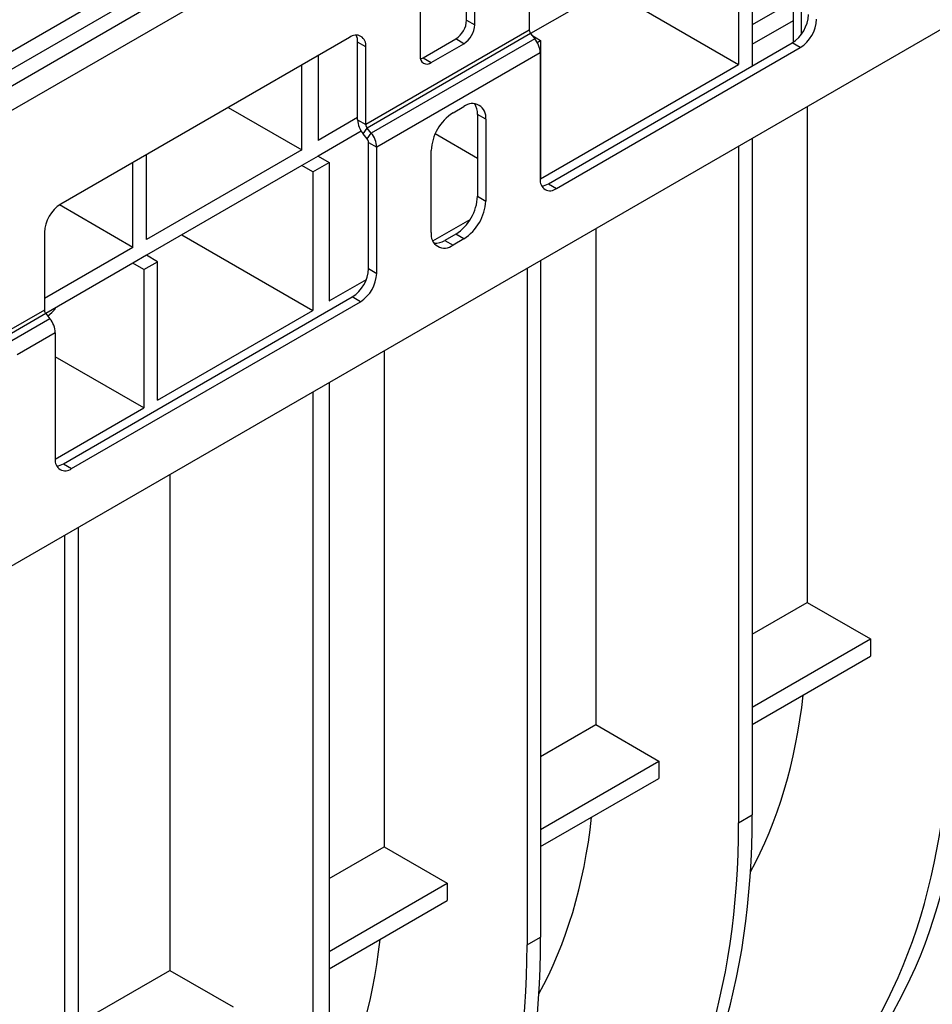
# Model space of a CAD drawing. Units: millimetres. Extents: x 7 to 418, y -29 to 291.
# Drawn here: x 365 to 385, y 132 to 153 of the extents above; entities that cross this region are included whole.
import ezdxf

# ---------------------------------------------------------------- set-up
doc = ezdxf.new("R2010")
doc.units = ezdxf.units.MM

msp = doc.modelspace()

# ---------------------------------------------------------------- linework, layer by layer
at = {"color": 7, "linetype": 'Continuous', "lineweight": 25}
for p, q in [((393.852451, 168.260268), (276.119172, 100.294293)), ((276.441056, 99.954492), (394.174335, 167.920467)), ((346.461164, 141.656928), (381.345736, 161.795363)), ((381.52184, 161.507356), (346.637268, 141.368922)), ((394.410037, 158.203654), (276.676758, 90.237678)), ((382.179783, 152.70941), (382.179783, 156.178514)), ((382.35656, 152.88437), (382.35656, 156.265976)), ((380.756891, 155.357096), (376.494604, 152.89653)), ((380.99465, 155.21984), (380.99465, 152.228232)), ((381.289278, 155.389925), (381.289278, 152.194204)), ((376.467203, 154.649938), (376.467203, 152.969837)), ((375.111915, 153.187063), (375.111915, 154.207739)), ((375.288692, 153.085012), (375.288692, 154.105688)), ((378.165806, 153.861294), (380.99465, 152.228232)), ((382.179783, 153.598673), (381.289278, 153.084595)), ((374.11018, 153.425348), (374.11018, 152.404672)), ((375.111915, 153.187063), (375.288692, 153.085012)), ((381.289278, 152.664449), (382.179783, 153.178526)), ((376.467203, 152.969837), (372.931669, 150.928817)), ((376.496666, 152.8939), (372.961132, 150.85288)), ((376.496666, 152.8939), (376.585054, 152.783946)), ((372.578116, 152.813086), (366.332006, 149.207284)), ((372.931669, 152.608918), (372.754892, 152.710969)), ((372.754892, 151.030868), (372.754892, 152.710969)), ((376.585054, 152.783946), (373.04952, 150.742926)), ((374.169106, 152.370611), (374.876213, 152.778815)), ((374.345883, 152.26856), (375.052989, 152.676764)), ((375.052989, 152.676764), (374.876213, 152.778815)), ((376.52272, 152.861489), (376.712726, 152.747938)), ((376.638184, 152.704905), (376.712726, 152.747938)), ((376.712726, 152.747938), (376.712726, 149.75633)), ((376.879682, 149.648598), (382.15352, 152.69312)), ((382.330297, 152.591069), (382.15352, 152.69312)), ((372.931669, 150.928817), (372.931669, 152.608918)), ((376.702905, 152.480197), (373.167371, 150.439177)), ((376.702905, 152.480197), (376.702905, 149.750716)), ((377.056459, 149.546547), (382.330297, 152.591069)), ((371.902528, 152.423078), (371.902528, 150.585806)), ((374.169106, 152.370611), (374.345883, 152.26856)), ((371.544861, 150.379329), (371.544861, 152.216601)), ((376.712726, 149.75633), (380.99465, 152.228232)), ((369.953567, 151.297967), (371.544861, 150.379329)), ((374.817287, 151.179839), (375.052989, 151.315907)), ((382.480333, 151.316782), (382.480333, 140.59591)), ((372.754892, 151.077865), (371.902528, 150.585806)), ((372.754892, 151.030868), (372.931669, 150.928817)), ((375.524394, 151.043682), (375.347617, 151.145734)), ((375.347617, 151.145734), (375.347617, 149.376562)), ((375.524394, 151.043682), (375.524394, 149.274511)), ((372.833297, 150.782902), (371.902528, 150.245581)), ((372.872743, 150.727119), (372.961132, 150.85288)), ((373.04952, 150.742926), (372.961132, 150.85288)), ((372.961132, 150.617165), (373.04952, 150.742926)), ((372.961132, 150.617165), (372.872743, 150.727119)), ((372.990595, 150.541228), (373.167371, 150.439177)), ((372.990595, 147.811746), (372.990595, 150.541228)), ((374.434191, 150.731534), (375.347617, 150.204222)), ((381.289278, 150.629201), (381.289278, 135.999456)), ((371.544861, 150.379329), (368.188161, 148.441548)), ((373.167371, 147.709695), (373.167371, 150.439177)), ((374.345883, 148.594171), (374.345883, 150.363342)), ((380.99465, 150.459116), (380.99465, 135.829371)), ((367.893533, 148.271462), (367.893533, 150.108735)), ((368.188161, 148.441548), (368.188161, 150.27882)), ((371.902528, 150.245581), (371.544861, 150.039104)), ((371.78262, 149.901848), (372.136174, 150.10595)), ((371.902528, 150.245581), (372.136174, 150.10595)), ((372.136174, 150.10595), (372.136174, 147.114342)), ((371.544861, 150.039104), (368.190218, 148.10251)), ((371.78262, 149.901848), (371.544861, 150.039104)), ((371.78262, 149.901848), (371.78262, 146.91024)), ((376.879682, 149.648598), (377.056459, 149.546547)), ((375.347617, 149.376562), (375.524394, 149.274511)), ((367.893533, 148.271462), (366.303398, 149.18943)), ((374.380303, 148.409851), (375.187996, 148.876122)), ((377.903781, 148.674795), (377.903781, 137.953922)), ((365.978452, 148.594912), (365.978452, 146.914811)), ((368.953776, 148.543302), (371.78262, 146.91024)), ((374.876213, 148.560065), (374.64051, 148.423997)), ((374.64051, 148.423997), (374.817287, 148.321946)), ((375.052989, 148.458014), (374.817287, 148.321946)), ((375.052989, 148.458014), (374.876213, 148.560065)), ((367.893533, 148.271462), (365.978452, 147.16591)), ((368.190218, 148.10251), (367.891476, 147.93005)), ((368.423863, 147.962879), (368.190218, 148.10251)), ((376.712726, 147.987213), (376.712726, 133.357469)), ((367.891476, 147.93005), (366.005854, 146.841503)), ((368.129235, 147.792794), (367.891476, 147.93005)), ((368.129235, 147.792794), (368.423863, 147.962879)), ((368.129235, 147.792794), (368.129235, 144.801186)), ((368.423863, 144.971271), (368.423863, 147.962879)), ((372.990595, 147.811746), (373.167371, 147.709695)), ((376.418098, 147.817128), (376.418098, 133.187384)), ((372.136174, 147.114342), (372.943216, 147.580238)), ((366.390931, 143.593571), (372.637041, 147.199374)), ((372.813818, 147.097323), (372.637041, 147.199374)), ((365.978452, 146.914811), (365.153494, 146.438573)), ((366.567708, 143.49152), (372.813818, 147.097323)), ((368.423863, 144.971271), (371.78262, 146.91024)), ((366.007915, 146.838873), (365.182957, 146.362635)), ((366.096303, 146.728919), (365.271345, 146.252681)), ((366.007915, 146.838873), (366.096303, 146.728919)), ((366.048818, 146.787991), (366.140239, 146.865794)), ((366.214155, 146.42517), (365.389197, 145.948932)), ((366.214155, 146.42517), (366.214155, 143.695689)), ((368.129235, 144.801186), (366.214155, 145.906742)), ((373.327229, 146.032807), (373.327229, 135.311935)), ((372.136174, 145.345226), (372.136174, 130.715481)), ((371.78262, 145.141124), (371.78262, 130.511379)), ((366.214155, 143.695634), (368.129235, 144.801186)), ((366.390931, 143.593571), (366.567708, 143.49152)), ((368.691751, 143.356803), (368.691751, 132.635931)), ((366.420394, 129.746264), (366.420394, 142.045577)), ((366.715022, 129.916349), (366.715022, 142.215662)), ((381.289278, 139.908328), (382.480333, 140.59591)), ((382.480333, 140.59591), (383.847448, 139.806689)), ((381.289278, 138.329888), (383.847448, 139.806689)), ((383.847448, 139.806689), (383.847448, 139.432022)), ((381.289278, 137.955221), (383.847448, 139.432022)), ((376.712726, 137.266341), (377.903781, 137.953922)), ((377.903781, 137.953922), (379.270896, 137.164701)), ((376.712726, 135.687901), (379.270896, 137.164701)), ((379.270896, 137.164701), (379.270896, 136.790034)), ((376.712726, 135.313234), (379.270896, 136.790034)), ((380.99465, 135.829371), (381.289278, 135.999456)), ((372.136174, 134.624354), (373.327229, 135.311935)), ((373.327229, 135.311935), (374.694344, 134.522714)), ((372.136174, 133.045914), (374.694344, 134.522714)), ((374.694344, 134.522714), (374.694344, 134.148047)), ((372.136174, 132.671247), (374.694344, 134.148047)), ((376.418098, 133.187384), (376.712726, 133.357469)), ((366.715022, 131.494789), (368.691751, 132.635931)), ((368.691751, 132.635931), (370.058866, 131.846709))]:
    msp.add_line(p, q, dxfattribs=at)
at = {"color": 7, "linetype": 'Continuous', "lineweight": 25, "flags": 128}
msp.add_lwpolyline([(374.116203, 152.347015), (374.123123, 152.349295), (374.169106, 152.370611)], dxfattribs=at)
at = {"color": 7, "linetype": 'Continuous', "lineweight": 25}
for centre, radius, start, end in [((381.739465, 153.340423), 0.768402, 302.6054783, 357.3945215), ((374.600176, 153.21035), 0.512268, 302.6054783, 357.3945215), ((374.776953, 153.108299), 0.512268, 302.6054783, 357.3945215), ((381.916242, 153.238372), 0.768402, 302.6054783, 357.3945215), ((376.594975, 152.975727), 0.127908, 182.6392874, 219.7720724), ((372.716132, 152.643882), 0.218355, 350.785963, 129.2032852), ((372.436443, 152.722672), 0.318664, 357.8954345, 25.7080894), ((376.191816, 152.456637), 0.511631, 2.6392874, 39.7720724), ((374.253872, 152.381363), 0.14557, 170.785963, 309.2032852), ((375.237011, 151.090301), 0.291139, 350.785963, 129.2032852), ((374.944799, 151.16432), 0.403246, 357.3581535, 32.2122234), ((375.36936, 150.316769), 1.024537, 122.6054783, 177.3945215), ((373.265981, 151.054428), 0.511631, 182.6392874, 219.7720724), ((373.059441, 150.934707), 0.127908, 182.6392874, 219.7720724), ((372.656282, 150.415617), 0.511631, 2.6392874, 39.7720724), ((372.862822, 150.535338), 0.127908, 2.6392874, 39.7720724), ((376.918442, 149.715752), 0.218355, 170.785963, 309.2032852), ((376.710368, 149.918492), 0.318606, 274.2956407, 302.101435), ((374.32414, 149.423136), 1.024537, 302.6054783, 357.3945215), ((374.500916, 149.321085), 1.024537, 302.6054783, 357.3945215), ((366.74606, 148.559981), 0.768402, 122.6054783, 177.3945215), ((374.633265, 148.547553), 0.291139, 170.785963, 309.2032852), ((374.423063, 148.763505), 0.403173, 267.7909146, 302.6387494), ((372.222986, 147.846677), 0.768402, 302.6054783, 357.3945215), ((372.399763, 147.744626), 0.768402, 302.6054783, 357.3945215), ((366.106224, 146.9207), 0.127908, 182.6392874, 219.7720724), ((365.703066, 146.40161), 0.511631, 2.6392874, 39.7720724), ((366.429692, 143.660725), 0.218355, 170.785963, 309.2032852), ((366.221618, 143.863465), 0.318606, 274.2956407, 302.101435)]:
    msp.add_arc(centre, radius, start, end, dxfattribs=at)
for centre, major_axis, ratio, start_param, end_param in [((370.73781, 147.597066), (-10.691771, 18.845376), 0.572321211, 3.317211826, 3.931359904), ((370.116854, 147.238595), (-8.780323, 14.945297), 0.582397908, 3.472946679, 3.803486256), ((370.116854, 147.238595), (-10.975404, 18.681622), 0.582397908, 3.30848385, 3.922631929), ((365.540302, 144.596608), (-8.780323, 14.945297), 0.582397908, 3.472946679, 3.803486256), ((366.102333, 144.921061), (-10.691771, 18.845376), 0.572321211, 3.317211826, 3.931359904), ((365.540302, 144.596608), (-10.975404, 18.681622), 0.582397908, 3.30848385, 3.922631929), ((360.96375, 141.954621), (-8.780323, 14.945297), 0.582397908, 3.472946679, 3.803486256), ((361.52578, 142.279074), (-10.691771, 18.845376), 0.572321211, 3.317211826, 3.931359904), ((360.96375, 141.954621), (-10.975404, 18.681622), 0.582397908, 3.30848385, 3.922631929)]:
    msp.add_ellipse(centre, major_axis=major_axis, ratio=ratio, start_param=start_param, end_param=end_param, dxfattribs=at)
msp.add_open_spline([(366.212256, 146.960657), (366.209292, 146.953917), (366.20087, 146.934769), (366.177893, 146.902832), (366.156999, 146.877445), (366.141325, 146.865709), (366.140693, 146.865236)], degree=3, knots=[0, 0, 0, 0, 0.17079273, 0.485227873, 0.97923993, 1, 1, 1, 1], dxfattribs=at)

doc.saveas('drawing.dxf')
